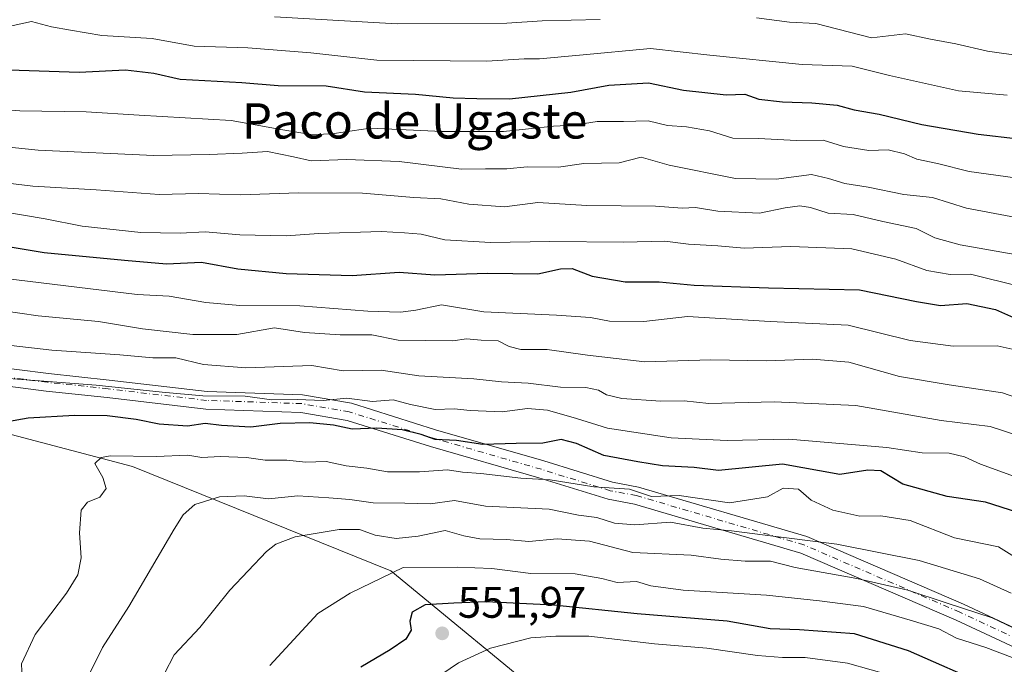
# Model space of a CAD drawing. Units: metres. Extents: x 641844 to 645338, y 4716002 to 4718386.
# Drawn here: x 643346 to 643569, y 4717522 to 4717668 of the extents above; entities that cross this region are included whole.
import ezdxf
from ezdxf.enums import TextEntityAlignment as Align

# ---------------------------------------------------------------- set-up
doc = ezdxf.new("R2010")
doc.units = ezdxf.units.M
doc.header["$MEASUREMENT"] = 0
doc.linetypes.add('DGN Style 4', pattern=[2.6384748266838614, 1.318413404963828, -0.6592067024819142, 0.001648016756204785, -0.6592067024819142])
for name, color, linetype, lineweight in [('Arbolado forestal CxS', 92, 'Continuous', 0), ('Camino Cxs', 7, 'Continuous', 0), ('Camino eje', 30, 'DGN Style 4', 13), ('Curva de nivel maestra', 30, 'Continuous', 30), ('Curva de nivel normal', 30, 'Continuous', 0), ('Pastizal CxS', 92, 'Continuous', 0), ('Punto de cota en terreno', 7, 'Continuous', 0), ('Rótulo de punto de cota en terreno', 7, 'Continuous', 0), ('Texto cartográfico', 7, 'Continuous', 0)]:
    doc.layers.add(name, color=color, linetype=linetype, lineweight=lineweight)
doc.styles.add('Style-Arial', font='txt')

# ---------------------------------------------------------------- blocks, each defined once
blk = doc.blocks.new('*U5')
at = {"layer": 'Arbolado forestal CxS', "color": 92, "linetype": 'Continuous', "lineweight": 0}
blk.add_polyline3d([(643307.4983000001, 4717503.896500001, 519.3555999999953), (643328.8897000002, 4717578.227499999, 521.2578999999969), (643371.6705, 4717566.965500001, 529.9106000000029), (643430.2133, 4717543.314300001, 543.5304000000033), (643506.2713000001, 4717480.7543, 577.720100000006)], dxfattribs=at)
blk = doc.blocks.new('5PATER')
at = {"layer": 'Pastizal CxS', "linetype": 'Continuous', "lineweight": 0}
h = blk.add_hatch(color=51, dxfattribs=at)
edge = h.paths.add_edge_path()
edge.add_ellipse((0, 0), major_axis=(-0.1095731443231308, -0.1110710700762829), ratio=0.9994222409660322, start_angle=0, end_angle=360)

msp = doc.modelspace()

# ---------------------------------------------------------------- linework, layer by layer
at = {"layer": 'Arbolado forestal CxS', "color": 92, "linetype": 'Continuous', "lineweight": 0}
for points in [[(643506.2713000001, 4717480.7543, 577.720100000006), (643430.2133, 4717543.314300001, 543.5304000000033), (643371.6705, 4717566.965500001, 529.9106000000029), (643328.8897000002, 4717578.227499999, 521.2578999999969)], [(643328.8897000002, 4717578.227499999, 521.2578999999969), (643371.6705, 4717566.965500001, 529.9106000000029), (643430.2133, 4717543.314300001, 543.5304000000033), (643506.2713000001, 4717480.7543, 577.720100000006), (643564.3413000006, 4717468.210300001, 579.5630999999995), (643596.1035000002, 4717421.385299999, 578.3450000000012), (643657.2298999998, 4717374.375299999, 593.8454000000056), (643712.0910999998, 4717319.381300001, 605.0393999999942), (643730.6199000003, 4717294.697100001, 606.9551999999967), (643760.5444999998, 4717274.543299999, 612.7403000000049), (643801.2773000002, 4717257.256300001, 618.696299999996), (643813.6211000001, 4717238.734300001, 621.2045999999973), (643826.8975000001, 4717208.1483, 623.7323000000034), (643853.1190999999, 4717179.463099999, 625.5342999999993), (643880.0686999997, 4717147.299100001, 625.0396999999939)]]:
    msp.add_polyline3d(points, dxfattribs=at)
at = {"layer": 'Camino Cxs', "color": 7, "linetype": 'Continuous', "lineweight": 0}
for points in [[(643309.4323000005, 4717593.829100001, 517.293399999995), (643313.4981000006, 4717595.1601, 517.2149000000063), (643322.6140999999, 4717593.5747, 517.5969999999943), (643338.1993000006, 4717589.8639, 519.3999999999943), (643352.5865000002, 4717588.019500001, 518.5007999999943), (643366.3432999998, 4717586.532299999, 519.422900000005), (643388.5970999999, 4717583.935900001, 519.4793999999965), (643410.2342999997, 4717583.189900001, 520.1108999999997), (643421.2915000003, 4717581.283500001, 522.0231000000058), (643440.3739, 4717575.296700001, 523.8953000000038), (643464.9294999996, 4717568.227700001, 528.0915999999997), (643480.4672999998, 4717563.418500001, 532.9228000000003), (643486.4073000001, 4717562.3047, 536.9210000000021), (643524.5758999997, 4717551.078700001, 537.571100000001), (643560.0647, 4717535.7623, 540.9290999999939), (643588.0311000004, 4717522.711300001, 541.6064000000042), (643607.2823000001, 4717512.897100001, 541.8803000000044)], [(643338.1993000006, 4717589.8639, 519.3999999999943), (643352.5865000002, 4717588.019500001, 518.5007999999943), (643366.3432999998, 4717586.532299999, 519.422900000005), (643388.5970999999, 4717583.935900001, 519.4793999999965), (643410.2342999997, 4717583.189900001, 520.1108999999997), (643421.2915000003, 4717581.283500001, 522.0231000000058), (643440.3739, 4717575.296700001, 523.8953000000038), (643464.9294999996, 4717568.227700001, 528.0915999999997), (643480.4672999998, 4717563.418500001, 532.9228000000003), (643486.4073000001, 4717562.3047, 536.9210000000021), (643524.5758999997, 4717551.078700001, 537.571100000001), (643560.0647, 4717535.7623, 540.9290999999939), (643588.0311000004, 4717522.711300001, 541.6064000000042), (643607.2823000001, 4717512.897100001, 541.8803000000044)], [(643586.2763, 4717519.1161, 544.1187000000064), (643558.4260999998, 4717532.1129, 541.8460999999952), (643523.2138999999, 4717547.309699999, 537.5200000000041), (643485.4719000002, 4717558.410300001, 532.9367000000057), (643479.5043000003, 4717559.529300001, 532.828999999998), (643463.7846999997, 4717564.394900001, 530.0166000000027), (643439.2216999996, 4717571.4661, 526.7652999999991), (643420.3488999996, 4717577.3869, 522.5886000000028), (643409.8236999996, 4717579.2017, 522.5332999999955), (643388.2959000003, 4717579.9439, 524.2404999999999), (643365.8964999998, 4717582.5573, 522.8279999999941), (643352.1171000004, 4717584.046900001, 524.3341999999975), (643337.4797, 4717585.9235, 522.8506000000052)], [(643586.2763, 4717519.1161, 544.1187000000064), (643558.4260999998, 4717532.1129, 541.8460999999952), (643523.2138999999, 4717547.309699999, 537.5200000000041), (643485.4719000002, 4717558.410300001, 532.9367000000057), (643479.5043000003, 4717559.529300001, 532.828999999998), (643463.7846999997, 4717564.394900001, 530.0166000000027), (643439.2216999996, 4717571.4661, 526.7652999999991), (643420.3488999996, 4717577.3869, 522.5886000000028), (643409.8236999996, 4717579.2017, 522.5332999999955), (643388.2959000003, 4717579.9439, 524.2404999999999), (643365.8964999998, 4717582.5573, 522.8279999999941), (643352.1171000004, 4717584.046900001, 524.3341999999975), (643337.4797, 4717585.9235, 522.8506000000052)]]:
    msp.add_polyline3d(points, dxfattribs=at)
at = {"layer": 'Camino eje', "color": 30, "linetype": 'DGN Style 4', "lineweight": 13}
msp.add_polyline3d([(643587.1536999998, 4717520.913699999, 542.6319999999978), (643559.2455000002, 4717533.937700001, 540.974000000002), (643523.8948999997, 4717549.1941, 537.1949000000022), (643485.9395000003, 4717560.3575, 534.8041999999987), (643479.9857000001, 4717561.473900001, 532.4563000000053), (643464.3570999998, 4717566.3113, 528.7593000000053), (643439.7978999997, 4717573.381300001, 524.7744999999995), (643420.8201000001, 4717579.335100001, 522.122000000003), (643410.0289000003, 4717581.195699999, 520.9585999999981), (643388.4464999996, 4717581.939900001, 520.8592000000062), (643366.1199000003, 4717584.544700001, 521.1257000000041), (643352.3517000005, 4717586.033100001, 520.9823999999935), (643337.8394999999, 4717587.8937, 520.611699999994), (643322.2106999997, 4717591.614900001, 518.2372999999934), (643313.6523000002, 4717593.1033, 517.5942000000068), (643310.3032999998, 4717591.9869, 517.5243000000046)], dxfattribs=at)
at = {"layer": 'Curva de nivel maestra', "color": 30, "linetype": 'Continuous', "lineweight": 30, "flags": 128}
for points, elevation in [([(643339.1200000001, 4717657.0101), (643359.5999999996, 4717656.3301), (643370.0599999997, 4717656.8301), (643376.4699999997, 4717656.0601), (643382.4299999997, 4717654.690099999), (643396.4600000001, 4717653.960100001), (643404.6699999999, 4717653.2601), (643415.5800000001, 4717653.190099999), (643424.2800000003, 4717651.8201), (643435.7999999998, 4717651.290100001), (643444.4000000004, 4717650.460100001), (643449.7599999999, 4717650.3201), (643457.1299999999, 4717650.290100001), (643471.0199999996, 4717651.7401), (643479.6900000004, 4717653.370100001), (643488.6799999997, 4717653.890100001), (643496.6200000001, 4717652.2401), (643506.29, 4717651.130100001), (643510.5099999999, 4717651.280099999), (643513.6900000004, 4717650.200099999), (643519.0199999996, 4717649.550100001), (643525.7100000001, 4717649.360099999), (643531.4199999999, 4717648.8201), (643535.2800000003, 4717647.800100001), (643540.9199999999, 4717646.780099999), (643550.5999999996, 4717644.470100001), (643563.4400000004, 4717642.280099999), (643572.5199999996, 4717641.220100001)], 475), ([(643341.5599999997, 4717617.090100001), (643351.6500000004, 4717615.4301), (643369.8300000001, 4717613.700099999), (643379.3300000001, 4717612.890100001), (643387.3200000003, 4717613.2501), (643395.5199999996, 4717611.710100001), (643406.4800000006, 4717610.6501), (643421.4400000004, 4717610.2601), (643432.1399999997, 4717610.9901), (643440.1799999997, 4717610.4101), (643452.2000000002, 4717610.770099999), (643463.5700000003, 4717610.600099999), (643468.7000000002, 4717611.7501), (643471.3799999999, 4717611.790100001), (643475.8499999996, 4717610.090100001), (643483.3799999999, 4717608.770099999), (643491.0999999996, 4717608.7601), (643498.9800000006, 4717608.0601), (643515.8700000001, 4717607.420100001), (643536.4699999997, 4717607.0001), (643549.4500000002, 4717604.3201), (643554.8499999996, 4717603.450099999), (643560.7999999998, 4717603.920100001), (643567.3600000005, 4717602.5601), (643576.1900000004, 4717598.600099999)], 500), ([(643572.4100000003, 4717556.520099999), (643565.0800000001, 4717558.840100001), (643556.3399999999, 4717560.1501), (643546.3499999996, 4717562.960100001), (643541.3499999996, 4717565.9801), (643538.3499999996, 4717566.090100001), (643532.0199999996, 4717565.1501), (643519.0199999996, 4717567.450099999), (643504.5599999997, 4717566.0801), (643499.0300000003, 4717566.720100001), (643491.8600000005, 4717567.090100001), (643486.2000000002, 4717568.040100001), (643478.5300000003, 4717569.4301), (643472.3499999996, 4717572.140100001), (643468.8200000003, 4717573.050100001), (643464.7000000002, 4717572.2301), (643458.6299999999, 4717572.140100001), (643451.0999999996, 4717571.920100001), (643445.0999999996, 4717572.850099999), (643440.3200000003, 4717573.0701), (643437.1200000001, 4717574.220100001), (643432.7699999996, 4717575.2601), (643427.0300000003, 4717575.670100001), (643421.4600000001, 4717575.440099999), (643417.2599999999, 4717576.3201), (643411.8300000001, 4717576.850099999), (643405.1500000004, 4717576.670100001), (643398.4900000002, 4717575.9001), (643391.8399999999, 4717576.220100001), (643388.0999999996, 4717576.6601), (643384.1299999999, 4717576.0701), (643377.6799999997, 4717576.530099999), (643372.4900000002, 4717577.630100001), (643365.9500000002, 4717578.440099999), (643358.54, 4717578.5001), (643348.0199999996, 4717577.890100001), (643343.2800000003, 4717577.040100001)], 525), ([(643565.8499999996, 4717517.200099999), (643547.5700000003, 4717525.1501), (643535.3700000001, 4717529.0601), (643522.9000000004, 4717529.9801), (643516.2400000002, 4717530.1601), (643506.4600000001, 4717531.9101), (643486.0599999997, 4717533.550100001), (643467.1399999997, 4717535.5001), (643451.8200000003, 4717536.3201), (643444.4800000006, 4717536.0001), (643437.9800000006, 4717535.620100001), (643435.0700000003, 4717533.9101), (643434.5700000003, 4717531.890100001), (643434.8600000005, 4717529.890100001), (643433.6200000001, 4717527.850099999), (643430.0499999998, 4717525.380100001), (643423.4100000003, 4717521.5101)], 549.9999999999999)]:
    msp.add_lwpolyline(points, dxfattribs=dict(at, elevation=elevation))
at = {"layer": 'Curva de nivel normal', "color": 30, "linetype": 'Continuous', "lineweight": 0, "flags": 128}
for points, elevation in [([(643403.8499999996, 4717668.8201), (643431.7000000002, 4717667.2501), (643456.5599999997, 4717667.380100001), (643464.5800000001, 4717667.9101), (643477.6900000004, 4717668.2401)], 465), ([(643513.1600000003, 4717668.630100001), (643520.6600000003, 4717667.620100001), (643526.5899999999, 4717667.340100001), (643539.2000000002, 4717664.0601), (643546.9500000002, 4717665.0001), (643552.5999999996, 4717663.770099999), (643558.3600000005, 4717662.7301), (643565.5, 4717661.0601), (643573.5499999998, 4717659.950099999)], 465), ([(643342.8300000001, 4717666.460100001), (643348.79, 4717667.770099999), (643353.2699999996, 4717666.5601), (643357.6299999999, 4717665.8101), (643364.7000000002, 4717664.620100001), (643376.0800000001, 4717663.920100001), (643385.6200000001, 4717662.220100001), (643397.8300000001, 4717661.840100001), (643412.0700000003, 4717660.710100001), (643427.0300000003, 4717659.0001), (643451.9800000006, 4717658.7601), (643460.5, 4717659.350099999), (643463.9699999997, 4717659.3301), (643472.9800000006, 4717660.140100001), (643489.0800000001, 4717661.640100001), (643502.5499999998, 4717660.170100001), (643523.4900000002, 4717658.0101), (643534.8300000001, 4717657.690099999), (643543.3200000003, 4717655.520099999), (643558.9699999997, 4717652.0801), (643569.9500000002, 4717651.090100001)], 470), ([(643332.0700000003, 4717648.5001), (643346.0899999999, 4717647.5601), (643361.1500000004, 4717647.280099999), (643373.1600000003, 4717646.550100001), (643394, 4717645.350099999), (643405.7800000003, 4717643.2501), (643412.54, 4717642.100099999), (643417.4100000003, 4717642.4301), (643425.5599999997, 4717643.5801), (643441.8399999999, 4717642.860099999), (643455.7599999999, 4717642.8301), (643467.1399999997, 4717644.040100001), (643471.7599999999, 4717644.300100001), (643477.04, 4717645.120100001), (643482.9900000002, 4717645.140100001), (643488.5800000001, 4717645.270099999), (643492.9900000002, 4717644.210100001), (643497.2599999999, 4717643.940099999), (643502.4500000002, 4717643.020099999), (643507.79, 4717641.3201), (643513.6100000005, 4717641.2401), (643522.2199999997, 4717640.8301), (643528.2599999999, 4717640.9001), (643532.8399999999, 4717639.440099999), (643538.5800000001, 4717638.5801), (643543.0199999996, 4717638.6801), (643546.6900000004, 4717637.8201), (643549.4900000002, 4717636.5801), (643554.1600000003, 4717635.5801), (643561.3700000001, 4717633.770099999), (643571.8300000001, 4717632.360099999)], 480.0000000000001), ([(643337.75, 4717639.940099999), (643350.29, 4717638.6501), (643376.5, 4717637.420100001), (643389.04, 4717637.6601), (643396.5199999996, 4717637.9101), (643402.2999999998, 4717638.3101), (643408.1900000004, 4717637.120100001), (643412.1900000004, 4717636.2301), (643420.2400000002, 4717636.520099999), (643432.1399999997, 4717636.040100001), (643446.25, 4717634.3201), (643451.6699999999, 4717634.370100001), (643456.5700000003, 4717634.4001), (643461.1799999997, 4717634.840100001), (643468.2300000006, 4717634.8101), (643474.0199999996, 4717635.590100001), (643482.0199999996, 4717635.790100001), (643486.9699999997, 4717637.0601), (643493.3700000001, 4717635.2301), (643508.4100000003, 4717632.2401), (643517.6100000005, 4717632.020099999), (643525.6100000005, 4717633.110099999), (643529.4600000001, 4717632.170100001), (643533.1600000003, 4717631.090100001), (643538.4600000001, 4717630.210100001), (643546.5499999998, 4717628.5701), (643553.0199999996, 4717627.9101), (643560.7599999999, 4717625.5101), (643579.6600000003, 4717621.920100001)], 485), ([(643330.7599999999, 4717632.670100001), (643349.04, 4717630.460100001), (643363.4100000003, 4717629.620100001), (643377.7100000001, 4717628.550100001), (643386.5999999996, 4717628.780099999), (643396.1500000004, 4717628.540100001), (643409.2999999998, 4717628.960100001), (643423.8200000003, 4717628.870100001), (643435.4600000001, 4717627.920100001), (643441.5899999999, 4717627.5801), (643447.9199999999, 4717626.390100001), (643456.0300000003, 4717625.800100001), (643463.5899999999, 4717626.780099999), (643474.6900000004, 4717626.120100001), (643490.25, 4717625.9101), (643496.2800000003, 4717625.5101), (643499.3300000001, 4717625.670100001), (643504.3799999999, 4717624.8101), (643513.8399999999, 4717624.360099999), (643519.6799999997, 4717625.5801), (643523, 4717626.040100001), (643525.4000000004, 4717625.600099999), (643529.3600000005, 4717624.340100001), (643535.0800000001, 4717624.0601), (643541.8200000003, 4717622.460100001), (643549.3799999999, 4717620.9101), (643553.5899999999, 4717618.780099999), (643559.2999999998, 4717617.170100001), (643574.3899999997, 4717614.5101)], 490), ([(643337.0800000001, 4717625.5801), (643351.8799999999, 4717623.050100001), (643360.2100000001, 4717621.380100001), (643373.5199999996, 4717619.9901), (643382.4500000002, 4717619.790100001), (643388.1200000001, 4717620.1501), (643396, 4717619.460100001), (643406.5099999999, 4717619.2301), (643413.9000000004, 4717619.720100001), (643428.0300000003, 4717620.170100001), (643433.3600000005, 4717619.890100001), (643437.0800000001, 4717619.5801), (643442.4900000002, 4717618.340100001), (643452.8200000003, 4717617.710100001), (643466.2999999998, 4717617.9001), (643483.0199999996, 4717617.7601), (643492.3499999996, 4717618.0001), (643497.6900000004, 4717617.350099999), (643504.3899999997, 4717616.970100001), (643510.3700000001, 4717616.440099999), (643520.9500000002, 4717616.8101), (643534.7699999996, 4717616.300100001), (643544.7699999996, 4717613.960100001), (643551.7699999996, 4717611.350099999), (643557.0300000003, 4717610.420100001), (643561.6799999997, 4717610.530099999), (643572.9299999997, 4717607.7301)], 495), ([(643339.7000000002, 4717609.890100001), (643372.7300000006, 4717605.940099999), (643379.9699999997, 4717605.5701), (643388.2699999996, 4717604.0801), (643395.9600000001, 4717603.440099999), (643409.5999999996, 4717603.340100001), (643425.0199999996, 4717602.1801), (643432.3899999997, 4717601.9001), (643435.8899999997, 4717602.4101), (643441.75, 4717603.5601), (643451.3499999996, 4717602.030099999), (643467.7599999999, 4717601.2401), (643475.54, 4717600.710100001), (643479.8399999999, 4717599.860099999), (643487.6100000005, 4717599.790100001), (643497.4800000006, 4717600.920100001), (643516.2599999999, 4717599.780099999), (643533.9400000004, 4717598.960100001), (643548.0099999999, 4717595.530099999), (643557.7599999999, 4717594.200099999), (643567.7000000002, 4717594.2601), (643571.8200000003, 4717593.360099999)], 505), ([(643580.4400000004, 4717579.620100001), (643568.9199999999, 4717583.630100001), (643556.7999999998, 4717585.440099999), (643545.5700000003, 4717587.350099999), (643534.1100000005, 4717590.600099999), (643525.8399999999, 4717591.280099999), (643515.4000000004, 4717590.880100001), (643502.7699999996, 4717591.1501), (643487.79, 4717590.6501), (643474.8600000005, 4717592.190099999), (643465.7000000002, 4717593.4301), (643459.7000000002, 4717593.450099999), (643457.0300000003, 4717594.1501), (643454.5899999999, 4717595.450099999), (643450.7000000002, 4717595.550100001), (643447.3799999999, 4717595.9001), (643444.2599999999, 4717595.440099999), (643431.8899999997, 4717595.540100001), (643425.9199999999, 4717596.7501), (643418.7699999996, 4717596.7601), (643410.6600000003, 4717597.300100001), (643403.8600000005, 4717598.380100001), (643395.3399999999, 4717596.850099999), (643385.3399999999, 4717596.850099999), (643373.9600000001, 4717598.140100001), (643363.9800000006, 4717599.8201), (643350.2599999999, 4717601.100099999), (643337.7199999997, 4717602.890100001)], 510), ([(643338.7599999999, 4717594.950099999), (643353.4000000004, 4717593.3101), (643368.8200000003, 4717592.270099999), (643376.2999999998, 4717591.540100001), (643381.4500000002, 4717591.610099999), (643387.75, 4717590.100099999), (643397.3200000003, 4717589.290100001), (643412.3300000001, 4717589.850099999), (643419.4199999999, 4717588.610099999), (643428.04, 4717588.7601), (643436.6100000005, 4717587.460100001), (643449.0300000003, 4717586.840100001), (643455.3600000005, 4717586.110099999), (643461.3600000005, 4717585.8201), (643468.7000000002, 4717584.950099999), (643474.4400000004, 4717584.8201), (643477.3499999996, 4717584.270099999), (643479.0999999996, 4717583.1801), (643482.6200000001, 4717582.360099999), (643491.4199999999, 4717581.7401), (643496.7800000003, 4717581.800100001), (643502.3499999996, 4717581.2401), (643517.1799999997, 4717581.610099999), (643535.6799999997, 4717580.7401), (643555.0099999999, 4717577.4101), (643566.1500000004, 4717576.030099999), (643572.3700000001, 4717573.970100001)], 515), ([(643571.6100000005, 4717564.6601), (643563.9100000003, 4717567.4801), (643560.3399999999, 4717569.1501), (643556.7999999998, 4717569.970100001), (643550.7400000002, 4717570.0801), (643542.6900000004, 4717571.270099999), (643520.4699999997, 4717573.1601), (643506.4800000006, 4717572.840100001), (643493.7999999998, 4717573.460100001), (643479.3499999996, 4717575.6501), (643472.3300000001, 4717577.860099999), (643465.7800000003, 4717579.7401), (643461.2199999997, 4717580.110099999), (643455.5, 4717579.3201), (643448.2100000001, 4717579.620100001), (643444.6200000001, 4717580.040100001), (643440.2599999999, 4717579.860099999), (643434.7000000002, 4717581.0101), (643430.7599999999, 4717582.0601), (643426.0599999997, 4717581.690099999), (643420.29, 4717582.4301), (643414.8799999999, 4717581.940099999), (643409.0300000003, 4717582.1601), (643403.2400000002, 4717582.0701), (643397.2100000001, 4717582.860099999), (643387.5800000001, 4717582.970100001), (643378.3499999996, 4717583.790100001), (643363.4500000002, 4717585.390100001), (643336.5599999997, 4717587.4101)], 520), ([(643346.7599999999, 4717515.630100001), (643346.5, 4717522.220100001), (643349.5700000003, 4717528.890100001), (643356.7000000002, 4717538.270099999), (643359.29, 4717542.4001), (643360.0099999999, 4717546.270099999), (643359.6200000001, 4717551.890100001), (643360.0099999999, 4717557.040100001), (643361.4500000002, 4717558.840100001), (643364.2599999999, 4717560.040100001), (643365.6699999999, 4717561.950099999), (643364.9600000001, 4717564.4801), (643363.1200000001, 4717567.610099999), (643364.5499999998, 4717569.020099999), (643366.6699999999, 4717569.340100001), (643377.0499999998, 4717569.2301), (643384.2100000001, 4717569.540100001), (643387.3700000001, 4717569.020099999), (643391.5700000003, 4717569.1801), (643397.54, 4717568.970100001), (643401.7300000006, 4717568.380100001), (643406.6799999997, 4717568.390100001), (643410.9199999999, 4717567.9101), (643415.5599999997, 4717568.090100001), (643420.1399999997, 4717567.140100001), (643424.8099999997, 4717566.5701), (643429.4600000001, 4717565.7601), (643436.75, 4717565.770099999), (643443.0800000001, 4717566.2301), (643446.5, 4717565.6601), (643450.6200000001, 4717565.370100001), (643459.7000000002, 4717564.3101), (643466.3399999999, 4717563.950099999), (643476.2599999999, 4717562.3201), (643484.3300000001, 4717561.8201), (643489.3499999996, 4717560.1601), (643495.5999999996, 4717560.350099999), (643507.0199999996, 4717558.700099999), (643515.6600000003, 4717560.100099999), (643519.2199999997, 4717562.050100001), (643522.6900000004, 4717561.840100001), (643525.54, 4717559.340100001), (643530.4299999997, 4717557.090100001), (643536.54, 4717555.720100001), (643541.3499999996, 4717555.7501), (643548.0199999996, 4717554.6801), (643558.0099999999, 4717550.800100001), (643568.0099999999, 4717548.7401), (643575.0099999999, 4717544.4001)], 530), ([(643362.1699999999, 4717520.420100001), (643364.8200000003, 4717525.970100001), (643370.8600000005, 4717535.2301), (643381.0999999996, 4717552.7601), (643383.1600000003, 4717555.9801), (643385.79, 4717558.3201), (643391.3799999999, 4717560.090100001), (643396.9800000006, 4717560.3301), (643402.4600000001, 4717559.600099999), (643409.1799999997, 4717560.3101), (643416.1500000004, 4717559.8301), (643420.9400000004, 4717559.470100001), (643426.2100000001, 4717558.7401), (643433.4000000004, 4717558.620100001), (643439.1799999997, 4717558.5101), (643444.7000000002, 4717559.2401), (643451.6600000003, 4717558.0001), (643466.1600000003, 4717557.300100001), (643472.75, 4717555.9301), (643476.9600000001, 4717555.420100001), (643480.9199999999, 4717554.100099999), (643485.5300000003, 4717553.7301), (643493.6799999997, 4717554.3201), (643500.9900000002, 4717552.970100001), (643507.4900000002, 4717552.4001), (643515.1399999997, 4717551.360099999), (643531.3499999996, 4717549.360099999), (643550.0199999996, 4717545.6601), (643563.6799999997, 4717541.5001), (643570.8499999996, 4717538.280099999)], 535), ([(643572.9400000004, 4717529.6501), (643566.5999999996, 4717532.690099999), (643556.1500000004, 4717536.030099999), (643547.4500000002, 4717538.9301), (643535.9199999999, 4717541.5701), (643521.8899999997, 4717544.040100001), (643516.2999999998, 4717545.530099999), (643510.5999999996, 4717545.4801), (643505.0700000003, 4717545.940099999), (643498.3300000001, 4717546.860099999), (643485.1399999997, 4717547.4801), (643475.2999999998, 4717550.040100001), (643467.9199999999, 4717550.540100001), (643461.5, 4717549.9801), (643456.4600000001, 4717550.440099999), (643450.4000000004, 4717550.5701), (643446.79, 4717551.280099999), (643442.5199999996, 4717552.4301), (643436.4100000003, 4717551.1501), (643431.4600000001, 4717550.6501), (643426.7000000002, 4717551.390100001), (643423.1200000001, 4717552.640100001), (643418.5, 4717552.700099999), (643408.5599999997, 4717551.020099999), (643404.1200000001, 4717549.360099999), (643402.0300000003, 4717547.7301), (643393.7000000002, 4717538.9101), (643386.9299999997, 4717530.440099999), (643381.1399999997, 4717524.2501), (643378.8899999997, 4717520.020099999)], 540), ([(643578.5, 4717521.870100001), (643572.6799999997, 4717523.0801), (643565.1299999999, 4717525.9101), (643558.4900000002, 4717528.030099999), (643554.4600000001, 4717530.190099999), (643548, 4717532.1601), (643537.3700000001, 4717535.200099999), (643527.4400000004, 4717536.4801), (643515.4000000004, 4717537.800100001), (643496.5, 4717538.9001), (643489.2000000002, 4717539.920100001), (643485.9600000001, 4717540.890100001), (643481.5300000003, 4717540.640100001), (643478.0999999996, 4717541.5601), (643472.0199999996, 4717542.6601), (643461.9400000004, 4717542.710100001), (643453.1100000005, 4717543.8301), (643445.4299999997, 4717544.170100001), (643433.0300000003, 4717544.0701), (643421.0199999996, 4717538.270099999), (643413.6600000003, 4717533.6501), (643402.8099999997, 4717521.8301)], 545), ([(643433.7800000003, 4717514.4301), (643445.5599999997, 4717522.4801), (643452.8300000001, 4717525.770099999), (643461.9699999997, 4717528.100099999), (643467.6500000004, 4717528.5001), (643475.1600000003, 4717528.530099999), (643490.0099999999, 4717526.7501), (643501.9000000004, 4717525.770099999), (643513.3600000005, 4717524.1601), (643519.0099999999, 4717523.640100001), (643524.1399999997, 4717523.700099999), (643533.7999999998, 4717522.360099999), (643544.4900000002, 4717519.360099999)], 555)]:
    msp.add_lwpolyline(points, dxfattribs=dict(at, elevation=elevation))

# ---------------------------------------------------------------- block references
at = {"layer": 'Arbolado forestal CxS', "color": 92, "linetype": 'Continuous', "lineweight": 0}
msp.add_blockref('*U5', (0, 0), dxfattribs=at)
at = {"layer": 'Punto de cota en terreno', "color": 7, "linetype": 'Continuous', "lineweight": 0, "xscale": 10, "yscale": 10, "zscale": 10}
msp.add_blockref('5PATER', (643441.8799999999, 4717529.15, 551.9700000000012), dxfattribs=at)

# ---------------------------------------------------------------- texts
at = {"layer": 'Rótulo de punto de cota en terreno', "color": 7, "linetype": 'Continuous', "lineweight": 0, "style": 'Style-Arial'}
msp.add_text('551,97', height=7.000000000000002, dxfattribs=at).set_placement((643445.4078000003, 4717532.677800001))
at = {"layer": 'Texto cartográfico', "color": 7, "linetype": 'Continuous', "lineweight": 0, "style": 'Style-Arial'}
msp.add_text('Paco de Ugaste', height=8, dxfattribs=at).set_placement((643435.5926963415, 4717645.26015), align=Align.MIDDLE_CENTER)

doc.saveas('drawing.dxf')
